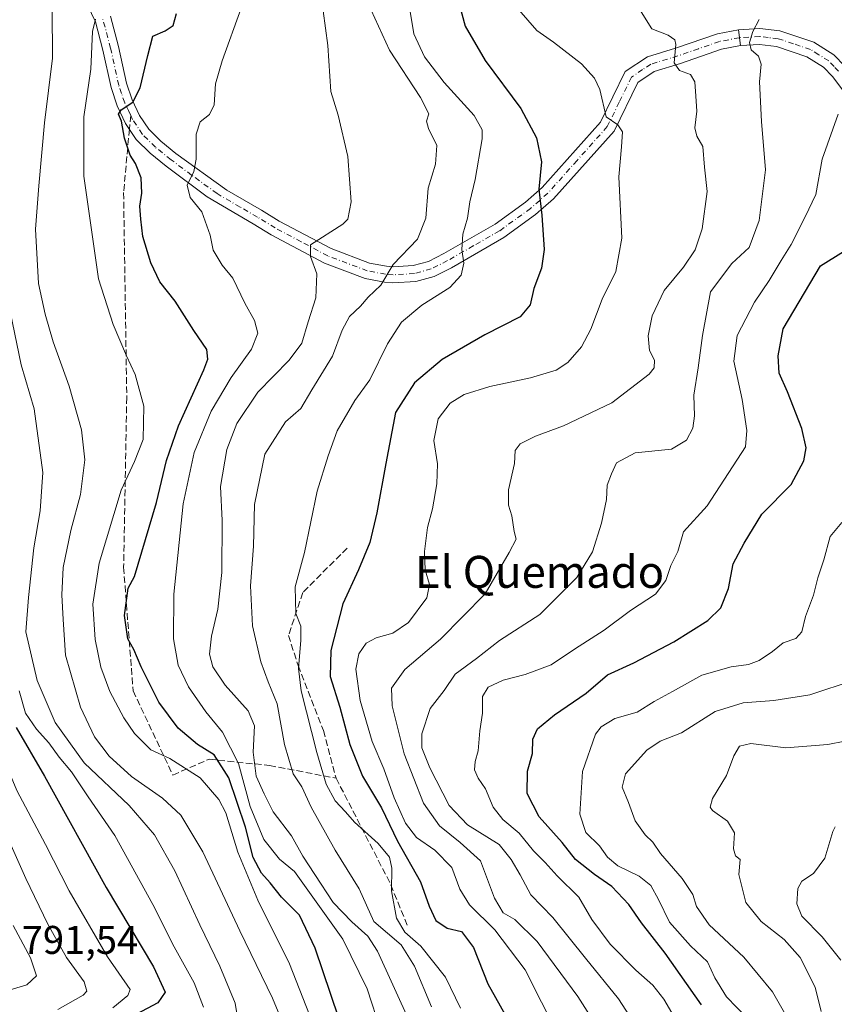
# Model space of a CAD drawing. Units: metres. Extents: x 596889 to 600322, y 4752249 to 4754612.
# Drawn here: x 597836 to 598040, y 4753352 to 4753598 of the extents above; entities that cross this region are included whole.
import ezdxf
from ezdxf.enums import TextEntityAlignment as Align

# ---------------------------------------------------------------- set-up
doc = ezdxf.new("R2010")
doc.units = ezdxf.units.M
doc.header["$MEASUREMENT"] = 0
doc.linetypes.add('DGN Style 3', pattern=[2.307223458686699, 1.648016756204785, -0.6592067024819142])
doc.linetypes.add('DGN Style 4', pattern=[2.6384748266838614, 1.318413404963828, -0.6592067024819142, 0.001648016756204785, -0.6592067024819142])
for name, color, linetype, lineweight in [('Curva de nivel maestra', 30, 'Continuous', 30), ('Curva de nivel normal', 30, 'Continuous', 0), ('Pista no pavimentada Cxs', 111, 'Continuous', 0), ('Pista no pavimentada eje', 91, 'DGN Style 4', 0), ('Pista pavimentada Cxs', 135, 'Continuous', 0), ('Pista pavimentada eje', 135, 'DGN Style 4', 0), ('Rótulo de punto de cota en terreno', 7, 'Continuous', 0), ('Senda', 7, 'DGN Style 3', 0), ('Senda no paivmentada conexión', 7, 'DGN Style 3', 0), ('Texto cartográfico', 7, 'Continuous', 0)]:
    doc.layers.add(name, color=color, linetype=linetype, lineweight=lineweight)
doc.styles.add('Style-Arial', font='txt')

msp = doc.modelspace()

# ---------------------------------------------------------------- linework, layer by layer
at = {"layer": 'Curva de nivel maestra', "color": 30, "linetype": 'Continuous', "lineweight": 30, "flags": 128}
for points, elevation in [([(597945.8200000003, 4753602.5601), (597947.5099999999, 4753596.370100001), (597952.5, 4753587.8201), (597961.4500000002, 4753575.8301), (597965.3700000001, 4753568.5101), (597966.5599999996, 4753562.460100001), (597965.9600000001, 4753555.600099999), (597966.6500000004, 4753549.120100001), (597967.2699999996, 4753540.540100001), (597966.6200000001, 4753535.9001), (597964.6399999997, 4753530.770099999), (597963.7300000006, 4753526.710100001), (597961.2599999999, 4753523.700099999), (597952.4100000003, 4753519.200099999), (597941.7400000002, 4753513.0701), (597934.8399999999, 4753507.170100001), (597930.0499999998, 4753499.7501), (597927.5999999996, 4753487.020099999), (597925.4199999999, 4753474.6601), (597923.6500000004, 4753467.300100001), (597920.7699999996, 4753460.4101), (597916.8799999999, 4753451.890100001), (597913.8700000001, 4753440.220100001), (597913.6900000004, 4753433.770099999), (597916.0999999996, 4753426.0701), (597918.6100000005, 4753416.7301), (597921.8099999996, 4753408.840100001), (597926.5199999996, 4753400.890100001), (597930.54, 4753392.5701), (597936.3300000001, 4753382.360099999), (597938.4500000002, 4753376.280099999), (597940.1399999997, 4753372.700099999), (597942.9600000001, 4753370.800100001), (597946.5899999999, 4753369.960100001), (597949.5800000001, 4753365.950099999), (597953.2000000002, 4753356.9001), (597958.1500000004, 4753347.9301)], 725), ([(597919.8200000003, 4753336.6801), (597909.9699999997, 4753365.8301), (597905.9900000002, 4753374.020099999), (597901.5199999996, 4753378.5801), (597898.6600000003, 4753382.110099999), (597896.4800000006, 4753384.530099999), (597894.4699999997, 4753388.440099999), (597892.4900000002, 4753396.030099999), (597888.3700000001, 4753408.440099999), (597884.6500000004, 4753414.120100001), (597880.5300000003, 4753416.7601), (597875.6200000001, 4753420.790100001), (597870.79, 4753427.350099999), (597866.4000000004, 4753436.1501), (597864.5999999996, 4753440.4801), (597863.0800000001, 4753443.1601), (597862.2599999999, 4753448.9901), (597863.1600000003, 4753455.870100001), (597864.7400000002, 4753458.7601), (597870.2300000006, 4753477.2601), (597872.75, 4753487.780099999), (597875.7400000002, 4753496.440099999), (597882.0999999996, 4753510.470100001), (597883.0899999999, 4753513.100099999), (597882.8499999996, 4753515.550100001), (597879.6100000005, 4753520.3101), (597874.9100000003, 4753527.600099999), (597871.0899999999, 4753532.4301), (597868.7800000003, 4753537.200099999), (597866.7999999998, 4753543.7601), (597866.3499999996, 4753548.120100001), (597866.04, 4753551.4101), (597866.5999999996, 4753554.610099999), (597866.4400000004, 4753558.470100001), (597865.0199999996, 4753562.0601), (597863.6799999997, 4753564.170100001), (597862.2400000002, 4753568.420100001), (597861.4600000001, 4753572.6501), (597860.7599999999, 4753574.380100001), (597861.3799999999, 4753575.470100001), (597864.2800000003, 4753577.420100001), (597866.1600000003, 4753581.020099999), (597868.04, 4753589.090100001), (597869.3499999996, 4753593.920100001), (597872.4100000003, 4753595.2401), (597874.4400000004, 4753596.5701), (597875.25, 4753599.530099999)], 750), ([(598006.6200000001, 4753351.620100001), (597997.5800000001, 4753364.5601), (597991.6399999997, 4753372.100099999), (597988.4299999997, 4753376.7401), (597984.2000000002, 4753381.2401), (597979.8300000001, 4753384.200099999), (597975.0999999996, 4753388.0001), (597971.7699999996, 4753392.2601), (597966.0300000003, 4753398.640100001), (597963.0199999996, 4753404.520099999), (597963.1200000001, 4753410.110099999), (597964.3600000005, 4753414.460100001), (597964.4600000001, 4753418.110099999), (597965.6299999999, 4753420.640100001), (597969.8200000003, 4753424.140100001), (597977.7400000002, 4753429.550100001), (597983.0999999996, 4753434.1601), (597989.7199999997, 4753437.1501), (597999.6799999997, 4753442.440099999), (598008.2199999997, 4753447.770099999), (598011.4900000002, 4753450.940099999), (598013.4100000003, 4753455.7601), (598014.5899999999, 4753461.940099999), (598017.2800000003, 4753467.110099999), (598021.7300000006, 4753474.350099999), (598029.04, 4753481.7601), (598032.2800000003, 4753487.7301), (598032.8399999999, 4753490.9301), (598031.7800000003, 4753495.8101), (598028.1500000004, 4753504.950099999), (598026.0700000003, 4753509.620100001), (598025.7999999998, 4753513.920100001), (598027.04, 4753520.720100001), (598036.4000000004, 4753536.440099999), (598047.2699999996, 4753543.2501)], 700), ([(597835.1100000005, 4753420.960100001), (597842.1799999997, 4753408.860099999), (597857.6799999997, 4753380.960100001), (597869.4600000001, 4753361.110099999), (597872.4000000004, 4753354.770099999), (597870.5700000003, 4753352.110099999), (597863.8300000001, 4753348.530099999)], 775)]:
    msp.add_lwpolyline(points, dxfattribs=dict(at, elevation=elevation))
at = {"layer": 'Curva de nivel normal', "color": 30, "linetype": 'Continuous', "lineweight": 0, "flags": 128}
for points, elevation in [([(597933.6799999997, 4753347.300000001), (597925.5800000001, 4753365.07), (597923.0999999996, 4753368.779999999), (597919.0999999996, 4753372.430000001), (597914.4900000002, 4753377.189999999), (597909.8799999999, 4753384.25), (597906.8899999997, 4753388.789999999), (597904.0599999996, 4753393.880000001), (597899.4199999999, 4753399.859999999), (597897.2000000002, 4753404.430000001), (597895.1600000003, 4753408.83), (597894.4400000004, 4753414.789999999), (597894.7400000002, 4753421.390000001), (597893.2000000002, 4753425.199999999), (597887.4199999999, 4753431.560000001), (597884.3499999996, 4753436.16), (597883.5099999999, 4753439.32), (597883.9699999997, 4753443.82), (597885.6200000001, 4753450.59), (597886.6100000005, 4753459.77), (597886.7100000001, 4753472.77), (597886.2800000003, 4753481.289999999), (597887.8200000003, 4753490.51), (597890.3399999999, 4753497), (597895.5899999999, 4753504.869999999), (597903.4100000003, 4753512.869999999), (597906.6200000001, 4753517.09), (597908.1699999999, 4753522.460000001), (597910.0800000001, 4753528.439999999), (597910.3700000001, 4753534.439999999), (597908.7699999996, 4753538.83), (597908.7400000002, 4753541.75), (597916.9000000004, 4753546.84), (597918.0999999996, 4753548.140000001), (597918.9699999997, 4753552.460000001), (597918.1399999997, 4753563.84), (597915.7400000002, 4753574.109999999), (597913.9000000004, 4753580.08), (597913.0800000001, 4753591.560000001), (597910.2199999997, 4753613.300000001)], 740), ([(597903.1600000003, 4753343.9), (597899.2800000003, 4753353.32), (597891.0700000003, 4753370.100000001), (597881.8600000005, 4753389.890000001), (597876.2999999998, 4753399.060000001), (597871.7100000001, 4753403.310000001), (597864.0099999999, 4753408.77), (597858.4299999997, 4753413.800000001), (597854.7100000001, 4753418.619999999), (597851.1900000004, 4753426.09), (597847.5, 4753439.109999999), (597846.8499999996, 4753448.039999999), (597846.5099999999, 4753454.17), (597846.9199999999, 4753461.039999999), (597848.7699999996, 4753470.230000001), (597851.1799999997, 4753479.26), (597852.29, 4753487.9), (597851.4800000006, 4753495.430000001), (597848.3899999997, 4753506.390000001), (597844.3899999997, 4753517.430000001), (597842.4000000004, 4753524.390000001), (597840.6699999999, 4753532.07), (597839.9800000006, 4753545.67), (597840.7800000003, 4753556.449999999), (597842.2000000002, 4753572.220000001), (597844.2100000001, 4753588.430000001), (597844.0199999996, 4753613.02)], 760), ([(597790.2800000003, 4753607.029999999), (597792.9400000004, 4753594.350000001), (597797.9699999997, 4753578.82), (597799.5199999996, 4753570.720000001), (597800.6799999997, 4753559.25), (597805.3799999999, 4753538.050000001), (597806.6399999997, 4753528.050000001), (597808.3799999999, 4753519.59), (597810.7199999997, 4753505.050000001), (597814.0099999999, 4753480.119999999), (597815.3399999999, 4753467.300000001), (597819.9199999999, 4753448.539999999), (597824.7999999998, 4753433.810000001), (597830.0999999996, 4753417.460000001), (597835.3200000003, 4753405.26), (597842.4500000002, 4753391.74), (597848.3700000001, 4753380.180000001), (597857.9600000001, 4753363.630000001), (597863.6500000004, 4753355.460000001), (597863.0599999996, 4753353.980000001), (597859.2999999998, 4753350.92)], 780.0000000000001), ([(597926.4100000003, 4753345.109999999), (597922.9299999997, 4753355.630000001), (597916.8399999999, 4753368.039999999), (597904.7400000002, 4753384.980000001), (597901.0199999996, 4753388.07), (597897.0700000003, 4753392.980000001), (597893.6900000004, 4753401.210000001), (597890.7400000002, 4753411.970000001), (597886.7599999999, 4753419.82), (597882.5700000003, 4753424.939999999), (597878.2400000002, 4753431.17), (597875.6200000001, 4753436.560000001), (597874.5199999996, 4753443.189999999), (597874.5899999999, 4753454.380000001), (597876.9199999999, 4753476.949999999), (597879.7000000002, 4753489.74), (597883.9000000004, 4753500.130000001), (597888.9400000004, 4753508.529999999), (597894.04, 4753515.65), (597895.5700000003, 4753519.58), (597894.7300000006, 4753522.800000001), (597892.3499999996, 4753527.15), (597889.3200000003, 4753533.4), (597886.7000000002, 4753536.600000001), (597884.4600000001, 4753540.4), (597883.6299999999, 4753544.109999999), (597881.6100000005, 4753549.99), (597878.6299999999, 4753553.550000001), (597877.9500000002, 4753556.66), (597879.5700000003, 4753560.02), (597880.1500000004, 4753563.100000001), (597880.2000000002, 4753569.359999999), (597881.1500000004, 4753572.439999999), (597883.5, 4753574.34), (597884.6399999997, 4753576.720000001), (597885.04, 4753581.970000001), (597886.6399999997, 4753587.74), (597891.4600000001, 4753600.92)], 745), ([(597970.6900000004, 4753344.199999999), (597962.4699999997, 4753360.41), (597954.8799999999, 4753370.390000001), (597948.5599999996, 4753376.600000001), (597946.1600000003, 4753380.529999999), (597944.1900000004, 4753386.01), (597939.9299999997, 4753390.279999999), (597935.2999999998, 4753393.470000001), (597932.5800000001, 4753397.09), (597929.7400000002, 4753403.430000001), (597927.1600000003, 4753410.619999999), (597924.1900000004, 4753417.529999999), (597921.25, 4753427.77), (597920.1200000001, 4753435.609999999), (597920.9100000003, 4753439.430000001), (597922.7400000002, 4753442.07), (597925.2300000006, 4753443.449999999), (597929.3700000001, 4753444.560000001), (597933.2699999996, 4753447.230000001), (597937.8899999997, 4753453.4), (597938.5499999998, 4753456.800000001), (597937.4600000001, 4753460.449999999), (597937.2800000003, 4753464.980000001), (597938.0499999998, 4753471.02), (597939.3200000003, 4753475.720000001), (597940.4100000003, 4753481.9), (597940.5499999998, 4753486.949999999), (597939.6799999997, 4753492.76), (597940.7699999996, 4753498.180000001), (597943.7300000006, 4753502.08), (597947.2199999997, 4753504.300000001), (597953.6299999999, 4753506.289999999), (597963.8099999996, 4753508.41), (597970.2800000003, 4753510.33), (597973.1699999999, 4753512.32), (597976.5999999996, 4753516.199999999), (597978.9400000004, 4753520.609999999), (597981.79, 4753528.119999999), (597985.1600000003, 4753535.050000001), (597986.6600000003, 4753543.359999999), (597985.9800000006, 4753558.680000001), (597986.5999999996, 4753566.230000001), (597986.8300000001, 4753569.99), (597985.7199999997, 4753571.699999999), (597982.7400000002, 4753573.75), (597981.2100000001, 4753580.550000001), (597979.8399999999, 4753583.42), (597976.6200000001, 4753586.970000001), (597969.6299999999, 4753592.430000001), (597965.4000000004, 4753595.350000001), (597959.29, 4753602.439999999)], 720), ([(597981.9199999999, 4753343.84), (597975.7000000002, 4753353.730000001), (597965.4800000006, 4753367.51), (597959.9199999999, 4753372.949999999), (597957, 4753374.619999999), (597954.8499999996, 4753378.27), (597951.3499999996, 4753387.640000001), (597946.2100000001, 4753392.26), (597941.04, 4753396.359999999), (597937.04, 4753402.109999999), (597932.2300000006, 4753414.439999999), (597929.1799999997, 4753426.439999999), (597929.0599999996, 4753430.810000001), (597932.4100000003, 4753435.480000001), (597941.2999999998, 4753443.060000001), (597952.5199999996, 4753454.439999999), (597958.4900000002, 4753464.74), (597960.2699999996, 4753468.119999999), (597959.7100000001, 4753469.99), (597959.1600000003, 4753473.92), (597958.2999999998, 4753476.619999999), (597958.2999999998, 4753480.430000001), (597959.8399999999, 4753487.039999999), (597959.9900000002, 4753490.26), (597961.2400000002, 4753491.9), (597965.0700000003, 4753493.9), (597972.0700000003, 4753496.439999999), (597984.1799999997, 4753502.199999999), (597993.5599999996, 4753509.4), (597994.7599999999, 4753510.949999999), (597994.9100000003, 4753512.84), (597993.6100000005, 4753515.310000001), (597993.2599999999, 4753518.960000001), (597994.2699999996, 4753523.970000001), (597997.2800000003, 4753530.310000001), (598002.1600000003, 4753536.109999999), (598005.0800000001, 4753540.439999999), (598006.8099999996, 4753545.74), (598008.0199999996, 4753555.050000001), (598007.4000000004, 4753561.100000001), (598006.9299999997, 4753566.300000001), (598005.5, 4753568.869999999), (598004.9800000006, 4753571.01), (598005.4500000002, 4753575.15), (598005.1799999997, 4753578.880000001), (598005, 4753582.439999999), (598003.8799999999, 4753584.300000001), (598001.1100000005, 4753585.289999999), (597999.8200000003, 4753587.25), (598000.2400000002, 4753591.84), (597999.9500000002, 4753592.949999999), (597998.2800000003, 4753594.119999999), (597994.1900000004, 4753595.77), (597990.6600000003, 4753601.34)], 715), ([(597923.9500000002, 4753600.380000001), (597928.5700000003, 4753590.42), (597936.29, 4753578.57), (597938.4199999999, 4753574.439999999), (597937.8399999999, 4753572.619999999), (597938.2999999998, 4753570.82), (597940.3600000005, 4753566.57), (597940.0800000001, 4753561.91), (597938.2300000006, 4753555.91), (597937.6500000004, 4753548.390000001), (597935.5199999996, 4753543.140000001), (597929.4500000002, 4753536.779999999), (597926.3399999999, 4753531.640000001), (597923.2300000006, 4753528.630000001), (597921.2599999999, 4753526.359999999), (597918.5, 4753523.789999999), (597916.7199999997, 4753520.33), (597914.2699999996, 4753513.850000001), (597909.1100000005, 4753505.439999999), (597906.3600000005, 4753500.77), (597902.5, 4753497.439999999), (597897.3300000001, 4753489.359999999), (597894.7599999999, 4753476.779999999), (597894.5199999996, 4753466.359999999), (597893.75, 4753456.439999999), (597894.29, 4753446.439999999), (597896.3700000001, 4753437.439999999), (597898.2199999997, 4753432.42), (597900.4400000004, 4753426.930000001), (597902.29, 4753416.720000001), (597904.4199999999, 4753409.369999999), (597906.6500000004, 4753406.189999999), (597908.9699999997, 4753401.09), (597914.9800000006, 4753390.300000001), (597920.9500000002, 4753380.630000001), (597924.6699999999, 4753372.439999999), (597931.4299999997, 4753366.66), (597934.7800000003, 4753361.279999999), (597939.0499999998, 4753351.119999999)], 735.0000000000001), ([(597946.2800000003, 4753350.77), (597942.5300000003, 4753358.59), (597936.3600000005, 4753366.279999999), (597932.3700000001, 4753369.810000001), (597930.2999999998, 4753373.33), (597929.0199999996, 4753380.109999999), (597929.1100000005, 4753385.779999999), (597928.5300000003, 4753388.600000001), (597925.7199999997, 4753391.960000001), (597919.8200000003, 4753397.32), (597917.5, 4753399.869999999), (597914.9699999997, 4753402.619999999), (597912.6600000003, 4753406.83), (597910.4000000004, 4753414.74), (597906.4500000002, 4753430.15), (597905.7800000003, 4753435.720000001), (597906.4000000004, 4753442.84), (597906.3399999999, 4753446.369999999), (597905.1100000005, 4753449.539999999), (597904.9299999997, 4753456.140000001), (597907.29, 4753464.730000001), (597910.4500000002, 4753480.07), (597913.2100000001, 4753488.92), (597915.4600000001, 4753495.210000001), (597919.8499999996, 4753502.800000001), (597923.6600000003, 4753507.980000001), (597928.0599999996, 4753516.92), (597931.5499999998, 4753522.390000001), (597936.6600000003, 4753526.609999999), (597943.6200000001, 4753531.060000001), (597946.5099999999, 4753534.119999999), (597947.1200000001, 4753537.130000001), (597946.6799999997, 4753540.52), (597946.8799999999, 4753544.350000001), (597948.0700000003, 4753548.42), (597948.6299999999, 4753552.439999999), (597950.0199999996, 4753558.029999999), (597951.7000000002, 4753568.220000001), (597951.7000000002, 4753570.480000001), (597949.7300000006, 4753574.100000001), (597942.2699999996, 4753582.300000001), (597937.2800000003, 4753588.699999999), (597934.6699999999, 4753594.480000001), (597933.75, 4753600.109999999)], 730), ([(597910.2000000002, 4753344.9), (597903.5300000003, 4753361.9), (597895.6299999999, 4753377.789999999), (597890.5599999996, 4753389.84), (597887.5999999996, 4753399.66), (597885.8300000001, 4753402.960000001), (597881.1500000004, 4753408.42), (597873.5499999998, 4753413.210000001), (597868.7800000003, 4753415.390000001), (597864.7699999996, 4753419.52), (597862.0499999998, 4753423.369999999), (597858.5999999996, 4753430.02), (597856.3099999996, 4753436.100000001), (597854.8899999997, 4753443.039999999), (597854.2800000003, 4753451.880000001), (597855.8799999999, 4753462.09), (597861.4100000003, 4753480.34), (597864.7400000002, 4753487.529999999), (597866.8799999999, 4753493.039999999), (597867.0599999996, 4753501.350000001), (597864.9000000004, 4753509.300000001), (597862.7000000002, 4753513.970000001), (597859.4100000003, 4753521.82), (597855.7000000002, 4753533.180000001), (597852.04, 4753558.880000001), (597852.0499999998, 4753573.75), (597853.8099999996, 4753585.619999999), (597854.2199999997, 4753595.039999999), (597854.9600000001, 4753598.180000001)], 755), ([(597990.5899999999, 4753345.779999999), (597985.8300000001, 4753353.119999999), (597977.5700000003, 4753363.27), (597969.4500000002, 4753373.480000001), (597963.9000000004, 4753379.16), (597961.2800000003, 4753384.130000001), (597959, 4753388.01), (597955.9900000002, 4753391.77), (597948.1100000005, 4753396.689999999), (597943.4800000006, 4753401.460000001), (597938.6799999997, 4753410.939999999), (597936.6399999997, 4753415.880000001), (597936.6699999999, 4753419.380000001), (597938.7000000002, 4753425.730000001), (597942.2199999997, 4753430.26), (597944.9699999997, 4753434.34), (597950.3099999996, 4753438.24), (597956.0700000003, 4753442.720000001), (597966.1600000003, 4753449.289999999), (597975.4500000002, 4753458.51), (597979.3399999999, 4753464.960000001), (597981.5700000003, 4753472.109999999), (597982.8300000001, 4753477.980000001), (597983.0599999996, 4753481.58), (597984.0999999996, 4753484.430000001), (597985.3300000001, 4753487.199999999), (597990.0700000003, 4753489.66), (597999.1100000005, 4753490.600000001), (598002.9000000004, 4753492.82), (598004.5, 4753495.859999999), (598004.8700000001, 4753498.960000001), (598004.6799999997, 4753504.130000001), (598005.7800000003, 4753510.92), (598006.8600000005, 4753519.01), (598008.9000000004, 4753529.960000001), (598014.2400000002, 4753537.060000001), (598018.5599999996, 4753541.060000001), (598021.0499999998, 4753547.77), (598022.6699999999, 4753560.439999999), (598021.6600000003, 4753572.58), (598021.1500000004, 4753582.51), (598021.54, 4753586.9), (598020.8799999999, 4753588.91), (598019.0999999996, 4753590.460000001), (598018.6200000001, 4753592.32), (598019.5, 4753595.060000001), (598021.0300000003, 4753598.060000001)], 710), ([(598000.9800000006, 4753346.67), (597997.1900000004, 4753353.039999999), (597994.4199999999, 4753356.529999999), (597990.1699999999, 4753360.26), (597983.79, 4753366.779999999), (597979.1799999997, 4753372.960000001), (597975.9299999997, 4753378.59), (597970.4800000006, 4753383.930000001), (597967.4800000006, 4753387.24), (597964.6299999999, 4753390.15), (597961.0099999999, 4753394.58), (597956.9199999999, 4753398), (597954.5, 4753401.029999999), (597952.5700000003, 4753405.640000001), (597950.7800000003, 4753408.32), (597949.8499999996, 4753410.42), (597949.9500000002, 4753412.460000001), (597950.7000000002, 4753415.17), (597951.1600000003, 4753420.119999999), (597951.79, 4753424.58), (597951.8499999996, 4753428.779999999), (597953.2100000001, 4753431.109999999), (597957, 4753432.82), (597962.5300000003, 4753434.210000001), (597969, 4753436.699999999), (597974.8399999999, 4753440.58), (597982.3099999996, 4753445.310000001), (597988.8899999997, 4753450.24), (597995.0800000001, 4753454.300000001), (597997.7300000006, 4753457.77), (597998.9500000002, 4753461.470000001), (598000.6699999999, 4753464.980000001), (598002.0999999996, 4753469.939999999), (598008.0800000001, 4753476.439999999), (598017.6100000005, 4753491.17), (598017.9400000004, 4753495.289999999), (598016.7699999996, 4753503), (598014.6900000004, 4753512.59), (598015.54, 4753519.01), (598019.8600000005, 4753527.359999999), (598023.5300000003, 4753532.77), (598026.5300000003, 4753537.82), (598029.0700000003, 4753541.800000001), (598032.5700000003, 4753548.699999999), (598035.2400000002, 4753554.289999999), (598036.7999999998, 4753563.15), (598040.8499999996, 4753574.380000001)], 705), ([(597890.5899999999, 4753347.84), (597889.9600000001, 4753352.01), (597886.0700000003, 4753361.32), (597881.0700000003, 4753371.66), (597874.8200000003, 4753385.109999999), (597869.7400000002, 4753394.109999999), (597863.4100000003, 4753401.460000001), (597852.1399999997, 4753412.140000001), (597844.8700000001, 4753422.24), (597840.3600000005, 4753432.730000001), (597837.5599999996, 4753444.930000001), (597838.1699999999, 4753453.529999999), (597839.5700000003, 4753465.939999999), (597841.1299999999, 4753475.220000001), (597841.7999999998, 4753484.74), (597839.6200000001, 4753500.66), (597836.3799999999, 4753511.74), (597831.5499999998, 4753535.119999999)], 765), ([(598018.0800000001, 4753348.279999999), (598012.8700000001, 4753353.65), (598009.9400000004, 4753358.359999999), (598008.1600000003, 4753362.380000001), (598003.8700000001, 4753366.369999999), (597998.6200000001, 4753372.34), (597995.9000000004, 4753377.980000001), (597993.9400000004, 4753381.460000001), (597991.0700000003, 4753383.77), (597985.7000000002, 4753386.359999999), (597983.0800000001, 4753388.600000001), (597981.0999999996, 4753391.42), (597977.6699999999, 4753394.699999999), (597976.2100000001, 4753399.300000001), (597976.8700000001, 4753409.970000001), (597980.0700000003, 4753419.300000001), (597981.5499999998, 4753421.15), (597984.9400000004, 4753423.230000001), (597990.5, 4753424.869999999), (597994.7599999999, 4753427.529999999), (597999.4100000003, 4753430), (598006.7400000002, 4753434.09), (598014.0599999996, 4753436.16), (598018.4000000004, 4753436.720000001), (598021.0700000003, 4753437.74), (598024.4100000003, 4753440.029999999), (598027.0700000003, 4753442.210000001), (598030.2599999999, 4753443.230000001), (598031.75, 4753444.880000001), (598032.6399999997, 4753448.77), (598034.6799999997, 4753454.109999999), (598035.7199999997, 4753458.439999999), (598037.2100000001, 4753462.970000001), (598038.8300000001, 4753468.76), (598041.7400000002, 4753472.25)], 695), ([(598028.7599999999, 4753347.310000001), (598024.4000000004, 4753354.890000001), (598017.2000000002, 4753363.58), (598008.5300000003, 4753371.619999999), (598005.4199999999, 4753376.220000001), (598004.4800000006, 4753379.210000001), (598001.8200000003, 4753383.220000001), (597996.3899999997, 4753389.439999999), (597994.4800000006, 4753392.350000001), (597992.5700000003, 4753394.180000001), (597990.04, 4753397.67), (597988.4000000004, 4753402.27), (597986.7400000002, 4753406.109999999), (597987.5899999999, 4753409.439999999), (597992.9500000002, 4753415.289999999), (597996.3300000001, 4753417.539999999), (598001.5899999999, 4753419.66), (598010.0700000003, 4753424.960000001), (598017.0700000003, 4753427.199999999), (598024.7400000002, 4753427.76), (598033.7599999999, 4753429.15), (598044.8600000005, 4753432.859999999)], 690), ([(597882.0099999999, 4753351.029999999), (597879.6600000003, 4753357.109999999), (597874.6500000004, 4753366.100000001), (597869.3099999996, 4753376.730000001), (597859.8200000003, 4753393.980000001), (597853.0999999996, 4753403.66), (597848.9500000002, 4753409.869999999), (597845.9000000004, 4753413.600000001), (597843.3200000003, 4753417.130000001), (597840.2000000002, 4753420.57), (597837.4900000002, 4753424.619999999), (597835.8600000005, 4753430.140000001)], 770), ([(598036.5599999996, 4753349.970000001), (598035.0999999996, 4753356.07), (598031.3399999999, 4753363.470000001), (598027.3399999999, 4753367.980000001), (598021.54, 4753372.439999999), (598017.7300000006, 4753377.24), (598015.9900000002, 4753384.220000001), (598016.2800000003, 4753387.980000001), (598015.1699999999, 4753388.869999999), (598014.6399999997, 4753390.680000001), (598014.9299999997, 4753394.630000001), (598013.1399999997, 4753397.539999999), (598009.4100000003, 4753400.27), (598008.8399999999, 4753401.09), (598009.4000000004, 4753403.24), (598012.9299999997, 4753408.99), (598014.7599999999, 4753413.91), (598016.1299999999, 4753416.289999999), (598019.0099999999, 4753416.99), (598027.75, 4753415.949999999), (598038.2599999999, 4753416.730000001), (598046.7400000002, 4753418.439999999)], 685), ([(597832.4900000002, 4753394.52), (597837.5300000003, 4753383.230000001), (597843.0700000003, 4753371.77), (597847.7400000002, 4753363.439999999), (597852.1200000001, 4753357.369999999), (597852.79, 4753355.09), (597851.9100000003, 4753354.060000001), (597845.5199999996, 4753350.480000001)], 785), ([(598041.4699999997, 4753362.83), (598036.8399999999, 4753368.65), (598031.7199999997, 4753373.83), (598030.4699999997, 4753376.92), (598030.7599999999, 4753380.710000001), (598031.7599999999, 4753382.550000001), (598034.6399999997, 4753384.439999999), (598037.4800000006, 4753388.34), (598039.5199999996, 4753395), (598040.0999999996, 4753396.140000001)], 680), ([(597830.7400000002, 4753354.51), (597837.7599999999, 4753356.630000001), (597840.2400000002, 4753358.880000001), (597838.6900000004, 4753363.369999999), (597834.3300000001, 4753371.460000001)], 790)]:
    msp.add_lwpolyline(points, dxfattribs=dict(at, elevation=elevation))
at = {"layer": 'Pista no pavimentada Cxs', "color": 111, "linetype": 'Continuous', "lineweight": 0, "extrusion": (-0.07701116066802738, 0.6385508745067369, 0.7657166981327004), "elevation": 2989907.692171298, "flags": 128}
msp.add_lwpolyline([(-1162887.233235265, -3558432.109733312), (-1162887.233235265, -3558426.874324132)], dxfattribs=at)
at = {"layer": 'Pista no pavimentada Cxs', "color": 111, "linetype": 'Continuous', "lineweight": 0}
for points in [[(597858.7001, 4753598.880100001, 767.1937999999938), (597860.7001, 4753591.350099999, 761.8032999999997), (597862.7200999996, 4753582.1801, 767.016499999998), (597864.1300999997, 4753578.0001, 767.0822000000044), (597866.0100999996, 4753574.050100001, 764.7357000000048), (597868.3000999996, 4753570.610099999, 760.0869999999995), (597871.3000999996, 4753567.600099999, 755.4585999999982), (597875.1101000002, 4753564.5801, 754.2583000000013), (597887.8800999997, 4753555.370100001, 752.688599999994), (597896.5000999998, 4753550.370100001, 744.8632000000072), (597900.9501, 4753547.670100001, 743.0858000000007), (597913.9101, 4753540.7601, 740.3062999999966), (597923.5401, 4753537.140100001, 741.1644999999991), (597927.8400999998, 4753536.350099999, 740.3818000000028), (597929.4700999996, 4753536.220100001, 740.1481000000058), (597934.4801000003, 4753536.520099999, 739.5972000000039), (597938.2901, 4753537.5801, 737.2204000000056), (597942.1401000004, 4753539.520099999, 736.3053000000073), (597955.0000999998, 4753546.9001, 743.1276000000071), (597962.6201, 4753552.390100001, 742.2330999999978), (597966.7701000003, 4753556.0601, 741.5792999999976), (597981.3901000004, 4753572.4301, 737.401199999993), (597987.5701000001, 4753585.050100001, 731.7315999999992), (597993.0900999998, 4753588.7301, 723.8634000000021), (598000.1300999997, 4753590.890100001, 724.9297999999981), (598010.6001000004, 4753594.520099999, 721.2905999999931), (598015.9001000002, 4753595.5101, 717.0023999999976), (598016.3800999997, 4753591.530099999, 720.3696999999956), (598011.6300999997, 4753590.640100001, 721.2192000000068), (598001.3701, 4753587.090100001, 724.6294000000053), (597994.8201000001, 4753585.0801, 722.0866999999998), (597990.6901000004, 4753582.3201, 724.9848000000056), (597984.7401000002, 4753570.1801, 737.023199999996), (597969.6001000004, 4753553.220100001, 739.4652999999962), (597965.1201, 4753549.2601, 742.0534999999945), (597957.1700999998, 4753543.530099999, 742.1205000000047), (597944.0401, 4753536.0001, 737.6379000000015), (597939.7401000002, 4753533.8301, 742.8678000000073), (597935.1401000004, 4753532.550100001, 744.8430999999982), (597929.4200999998, 4753532.210100001, 739.4138999999996), (597927.3101000005, 4753532.380100001, 737.1637999999948), (597922.4600999998, 4753533.270099999, 738.5809000000008), (597912.2600999996, 4753537.110099999, 740.4841000000015), (597898.9700999996, 4753544.190099999, 748.5734999999986), (597894.4600999998, 4753546.9301, 751.4052999999985), (597882.9200999998, 4753553.720100001, 752.9272999999957), (597872.6601, 4753561.420100001, 753.0017999999982), (597868.6300999997, 4753564.610099999, 753.3981000000058), (597865.1801000005, 4753568.0701, 755.3010000000068), (597862.5201000003, 4753572.0701, 762.1879000000046), (597860.4200999998, 4753576.5001, 766.3401000000014), (597858.8601000002, 4753581.100099999, 767.9799000000058), (597856.8101000005, 4753590.4101, 766.4630000000034), (597854.9301000005, 4753597.5001, 767.4486000000034), (597849.9801000003, 4753607.9801, 767.757500000007)], [(598016.3800999997, 4753591.530099999, 720.3696999999956), (598011.6300999997, 4753590.640100001, 721.2192000000068), (598001.3701, 4753587.090100001, 724.6294000000053), (597994.8201000001, 4753585.0801, 722.0866999999998), (597990.6901000004, 4753582.3201, 724.9848000000056), (597984.7401000002, 4753570.1801, 737.023199999996), (597969.6001000004, 4753553.220100001, 739.4652999999962), (597965.1201, 4753549.2601, 742.0534999999945), (597957.1700999998, 4753543.530099999, 742.1205000000047), (597944.0401, 4753536.0001, 737.6379000000015), (597939.7401000002, 4753533.8301, 742.8678000000073), (597935.1401000004, 4753532.550100001, 744.8430999999982), (597929.4200999998, 4753532.210100001, 739.4138999999996), (597927.3101000005, 4753532.380100001, 737.1637999999948), (597922.4600999998, 4753533.270099999, 738.5809000000008), (597912.2600999996, 4753537.110099999, 740.4841000000015), (597898.9700999996, 4753544.190099999, 748.5734999999986), (597894.4600999998, 4753546.9301, 751.4052999999985), (597882.9200999998, 4753553.720100001, 752.9272999999957), (597872.6601, 4753561.420100001, 753.0017999999982), (597868.6300999997, 4753564.610099999, 753.3981000000058), (597865.1801000005, 4753568.0701, 755.3010000000068), (597862.5201000003, 4753572.0701, 762.1879000000046), (597860.4200999998, 4753576.5001, 766.3401000000014), (597858.8601000002, 4753581.100099999, 767.9799000000058), (597856.8101000005, 4753590.4101, 766.4630000000034), (597854.9301000005, 4753597.5001, 767.4486000000034), (597849.9801000003, 4753607.9801, 767.757500000007)], [(597858.7001, 4753598.880100001, 767.1937999999938), (597860.7001, 4753591.350099999, 761.8032999999997), (597862.7200999996, 4753582.1801, 767.016499999998), (597864.1300999997, 4753578.0001, 767.0822000000044), (597866.0100999996, 4753574.050100001, 764.7357000000048), (597868.3000999996, 4753570.610099999, 760.0869999999995), (597871.3000999996, 4753567.600099999, 755.4585999999982), (597875.1101000002, 4753564.5801, 754.2583000000013), (597887.8800999997, 4753555.370100001, 752.688599999994), (597896.5000999998, 4753550.370100001, 744.8632000000072), (597900.9501, 4753547.670100001, 743.0858000000007), (597913.9101, 4753540.7601, 740.3062999999966), (597923.5401, 4753537.140100001, 741.1644999999991), (597927.8400999998, 4753536.350099999, 740.3818000000028), (597929.4700999996, 4753536.220100001, 740.1481000000058), (597934.4801000003, 4753536.520099999, 739.5972000000039), (597938.2901, 4753537.5801, 737.2204000000056), (597942.1401000004, 4753539.520099999, 736.3053000000073), (597955.0000999998, 4753546.9001, 743.1276000000071), (597962.6201, 4753552.390100001, 742.2330999999978), (597966.7701000003, 4753556.0601, 741.5792999999976), (597981.3901000004, 4753572.4301, 737.401199999993), (597987.5701000001, 4753585.050100001, 731.7315999999992), (597993.0900999998, 4753588.7301, 723.8634000000021), (598000.1300999997, 4753590.890100001, 724.9297999999981), (598010.6001000004, 4753594.520099999, 721.2905999999931), (598015.9001000002, 4753595.5101, 717.0023999999976)]]:
    msp.add_polyline3d(points, dxfattribs=at)
at = {"layer": 'Pista no pavimentada eje', "color": 91, "linetype": 'DGN Style 4', "lineweight": 0}
for points in [[(597863.7729000002, 4753574.098300001, 764.4121000000015), (597863.2150999998, 4753575.2751, 765.2802999999985), (597862.2751000002, 4753577.2501, 766.8793000000006), (597861.4951, 4753579.550100001, 767.2256999999955), (597860.7901, 4753581.640100001, 767.5329000000056), (597858.7550999997, 4753590.880100001, 764.4078000000009), (597856.8151000004, 4753598.190099999, 766.5657999999967)], [(598016.1401000004, 4753593.520099999, 718.6242000000058), (598011.1151000002, 4753592.5801, 720.8191999999982), (598005.8800999997, 4753590.765100001, 723.5856000000058), (598000.7500999998, 4753588.9901, 724.3965999999928), (597993.9550999999, 4753586.905099999, 722.2636000000057), (597991.8901000004, 4753585.5251, 722.967499999999), (597989.1300999997, 4753583.6851, 728.6288000000059), (597986.0401, 4753577.3751, 734.7403000000049), (597983.0651000004, 4753571.3051, 737.3784000000014), (597975.4951, 4753562.825099999, 736.8996000000043), (597968.1851000005, 4753554.640100001, 740.7388999999966), (597963.8701, 4753550.825099999, 741.9640999999974), (597956.0850999998, 4753545.215100001, 742.3389000000025), (597949.5201000003, 4753541.450099999, 739.2391000000061), (597943.0900999998, 4753537.7601, 734.732600000003), (597939.0151000004, 4753535.7051, 739.9082000000053), (597934.8101000005, 4753534.5351, 742.0941000000021), (597929.4451000001, 4753534.215100001, 739.717499999999), (597927.5751, 4753534.3651, 738.7309999999999), (597923.0000999998, 4753535.2051, 739.8282999999938), (597917.9001000002, 4753537.1251, 738.9070999999968), (597913.0850999998, 4753538.9351, 740.0611000000063), (597906.4401000004, 4753542.475099999, 741.6180000000023), (597899.9600999998, 4753545.9301, 745.1964000000008), (597895.4801000003, 4753548.6501, 747.7639000000055), (597891.1700999998, 4753551.1501, 751.6750999999931), (597885.4001000002, 4753554.545100001, 753.1447000000044), (597879.0151000004, 4753559.1501, 753.9582999999984), (597873.8850999996, 4753563.0001, 752.4459000000061), (597869.9650999998, 4753566.1051, 754.1070999999939), (597866.7401000002, 4753569.340100001, 757.4980999999971), (597864.2651000004, 4753573.0601, 763.6928000000045), (597863.7729000002, 4753574.098300001, 764.4121000000015)]]:
    msp.add_polyline3d(points, dxfattribs=at)
at = {"layer": 'Pista pavimentada Cxs', "color": 135, "linetype": 'Continuous', "lineweight": 0, "extrusion": (-0.07701116066802738, 0.6385508745067369, 0.7657166981327004), "elevation": 2989907.692171298, "flags": 128}
msp.add_lwpolyline([(-1162887.233235265, -3558432.109733312), (-1162887.233235265, -3558426.874324132)], dxfattribs=at)
at = {"layer": 'Pista pavimentada Cxs', "color": 135, "linetype": 'Continuous', "lineweight": 0}
for points in [[(598045.2500999998, 4753576.030099999, 708.0335999999952), (598039.4200999998, 4753583.840100001, 714.1823000000004), (598037.2001, 4753586.130100001, 713.1861000000063), (598033.0301000001, 4753588.7501, 712.5022999999928), (598025.4001000002, 4753591.3101, 717.3588000000018), (598021.1501000002, 4753591.790100001, 717.981899999999), (598016.3800999997, 4753591.530099999, 720.3696999999956), (598015.9001000002, 4753595.5101, 717.0023999999976), (598021.2701000003, 4753595.800100001, 713.7263999999996), (598026.2701000003, 4753595.2401, 716.172200000001), (598034.7500999998, 4753592.390100001, 712.374299999996), (598039.7401000002, 4753589.2601, 714.1089999999967), (598042.4700999996, 4753586.4301, 714.7648000000045)], [(598015.9001000002, 4753595.5101, 717.0023999999976), (598021.2701000003, 4753595.800100001, 713.7263999999996), (598026.2701000003, 4753595.2401, 716.172200000001), (598034.7500999998, 4753592.390100001, 712.374299999996), (598039.7401000002, 4753589.2601, 714.1089999999967), (598042.4700999996, 4753586.4301, 714.7648000000045)], [(598045.2500999998, 4753576.030099999, 708.0335999999952), (598039.4200999998, 4753583.840100001, 714.1823000000004), (598037.2001, 4753586.130100001, 713.1861000000063), (598033.0301000001, 4753588.7501, 712.5022999999928), (598025.4001000002, 4753591.3101, 717.3588000000018), (598021.1501000002, 4753591.790100001, 717.981899999999), (598016.3800999997, 4753591.530099999, 720.3696999999956)]]:
    msp.add_polyline3d(points, dxfattribs=at)
at = {"layer": 'Pista pavimentada eje', "color": 135, "linetype": 'DGN Style 4', "lineweight": 0}
msp.add_polyline3d([(598040.9451000001, 4753585.1351, 714.3701000000001), (598039.8350999998, 4753586.280099999, 713.8920999999973), (598038.4700999996, 4753587.6951, 713.2017999999953), (598035.9751000004, 4753589.2601, 712.8169999999955), (598033.8901000004, 4753590.5701, 712.3062000000064), (598029.6501000002, 4753591.995100001, 714.4566000000051), (598025.8350999998, 4753593.2751, 716.216499999995), (598023.3350999998, 4753593.5551, 715.578999999998), (598021.2100999998, 4753593.795100001, 715.8306000000011), (598016.1401000004, 4753593.520099999, 718.6242000000058)], dxfattribs=at)
at = {"layer": 'Senda', "color": 7, "linetype": 'DGN Style 3', "lineweight": 0, "extrusion": (-0.1032991783918396, 0.0274018583499843, 0.9942728085905489), "elevation": 69230.10094382899, "flags": 128}
msp.add_lwpolyline([(-4747811.403140146, -637093.2690074497), (-4747789.544724213, -637073.3965999762), (-4747780.306724826, -637066.389138842)], dxfattribs=at)
at = {"layer": 'Senda', "color": 7, "linetype": 'DGN Style 3', "lineweight": 0}
for points in [[(597863.4582000002, 4753570.659499999, 760.005999999994), (597862.0034999996, 4753554.764900001, 757.9348999999929), (597862.7972999997, 4753503.5679, 762.5175000000019), (597862.0034999996, 4753461.1021, 761.3996999999946), (597864.3847000003, 4753430.1459, 772.1288000000059), (597874.3066999996, 4753409.111500001, 773.0825999999943), (597883.4347000001, 4753413.0803, 759.6903000000021), (597898.5160999997, 4753411.492699999, 750.9121000000015), (597915.1848999998, 4753408.317700001, 746.301099999997)], [(597917.9628999997, 4753465.864700001, 742.0455999999978), (597906.8504999997, 4753454.7521, 746.4618000000046), (597903.2785, 4753444.036499999, 746.1603999999934), (597905.6596999997, 4753436.4959, 740.5911000000052), (597912.0099, 4753420.223900001, 740.4875999999931), (597915.1848999998, 4753408.317700001, 746.301099999997)]]:
    msp.add_polyline3d(points, dxfattribs=at)
at = {"layer": 'Senda no paivmentada conexión', "color": 7, "linetype": 'DGN Style 3', "lineweight": 0, "extrusion": (-0.07172934058699917, -0.7838031665714109, 0.6168528980004742), "elevation": -3768279.275151201, "flags": 128}
msp.add_lwpolyline([(162165.2597016955, 2954265.072113973), (162165.2597016954, 2954259.474069783)], dxfattribs=at)

# ---------------------------------------------------------------- texts
at = {"layer": 'Rótulo de punto de cota en terreno', "color": 7, "linetype": 'Continuous', "lineweight": 0, "style": 'Style-Arial'}
msp.add_text('791,54', height=7.000000000000002, dxfattribs=at).set_placement((597836.5077999998, 4753364.367799999))
at = {"layer": 'Texto cartográfico', "color": 7, "linetype": 'Continuous', "lineweight": 0, "style": 'Style-Arial'}
msp.add_text('El Quemado', height=8, dxfattribs=at).set_placement((597966.1028268294, 4753459.920150001), align=Align.MIDDLE_CENTER)

doc.saveas('drawing.dxf')
